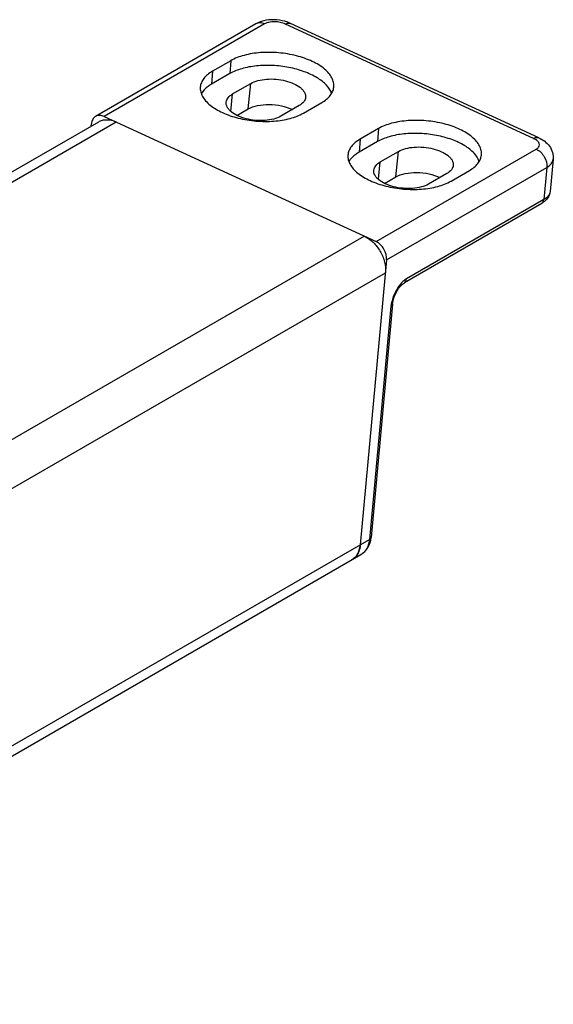
# Paper-space layout 'A3_1125.2' of a CAD drawing. Units: millimetres. Extents: x 421 to 851, y -597 to -290.
# Drawn here: x 562 to 580, y -532 to -499 of the extents above; entities that cross this region are included whole.
import ezdxf

# ---------------------------------------------------------------- set-up
doc = ezdxf.new("R2010")
doc.units = ezdxf.units.MM
doc.layers.add('COMPONENTI_DI_ASSIEME', color=7, linetype='Continuous')

# ---------------------------------------------------------------- blocks, each defined once
blk = doc.blocks.new('A$C68f2aa99')
at = {"layer": 'COMPONENTI_DI_ASSIEME', "color": 7, "linetype": 'Continuous'}
for p, q in [((244.396, 163.679), (233.68, 157.491)), ((263.31, 156.066), (246.714, 163.712)), ((242.715, 161.22), (241.49, 160.513)), ((242.649, 160.352), (241.424, 159.645)), ((242.84, 158.992), (244.065, 159.699)), ((247.29, 158.214), (246.065, 157.507)), ((247.574, 157.71), (248.799, 158.417)), ((234.259, 157.488), (252.429, 149.117)), ((243.132, 157.556), (243.879, 157.987)), ((202.809, 139.19), (233.887, 157.133)), ((233.38, 156.84), (233.393, 156.988)), ((252.586, 156.673), (251.361, 155.965)), ((252.52, 155.804), (251.296, 155.097)), ((252.712, 154.444), (253.936, 155.152)), ((264.271, 154.621), (264.072, 152.465)), ((257.161, 153.666), (255.936, 152.959)), ((257.445, 153.163), (258.67, 153.87)), ((253.003, 153.008), (253.75, 153.44)), ((263.511, 151.672), (254.325, 146.368)), ((253.136, 147.892), (251.38, 128.834)), ((253.535, 144.932), (252.097, 129.323)), ((65.319, 20.735), (251.419, 128.18))]:
    blk.add_line(p, q, dxfattribs=at)
at = {"layer": 'COMPONENTI_DI_ASSIEME', "color": 8, "linetype": 'Continuous'}
for p, q in [((244.976, 163.675), (234.259, 157.488)), ((262.971, 156.02), (246.375, 163.666)), ((242.715, 161.22), (242.649, 160.352)), ((241.49, 160.513), (241.424, 159.645)), ((243.879, 157.987), (244.065, 159.699)), ((242.714, 157.83), (242.84, 158.992)), ((203.46, 138.89), (235.046, 157.125)), ((252.586, 156.673), (252.52, 155.804)), ((251.361, 155.965), (251.296, 155.097)), ((252.429, 149.117), (263.145, 155.304)), ((253.75, 153.44), (253.936, 155.152)), ((252.585, 153.283), (252.712, 154.444)), ((253.136, 147.892), (263.853, 154.079)), ((263.853, 154.079), (263.654, 151.923)), ((263.654, 151.923), (254.468, 146.62)), ((66.767, 42.742), (251.642, 149.479)), ((68.181, 40.292), (253.057, 147.03)), ((253.431, 144.796), (251.992, 129.187)), ((65.892, 21.742), (251.992, 129.187))]:
    blk.add_line(p, q, dxfattribs=at)
at = {"layer": 'COMPONENTI_DI_ASSIEME', "color": 7, "linetype": 'Continuous'}
for centre, radius, start, end in [((245.62, 161.284), 2.664, 70.19261, 74.59046), ((245.706, 161.519), 2.413, 65.31366, 70.20967), ((249.975, 128.909), 1.401, 336.60624, 342.03151), ((249.899, 128.934), 1.481, 341.98843, 342.71341), ((249.814, 128.96), 1.57, 342.7628, 348.55327), ((249.731, 128.978), 1.655, 348.50721, 349.05953), ((249.65, 128.992), 1.737, 349.10033, 354.77334), ((250.303, 128.699), 1.008, 302.39019, 304.44845), ((250.297, 128.707), 1.017, 304.46292, 311.91192), ((250.289, 128.717), 1.03, 311.90631, 313.48848), ((250.158, 128.821), 1.198, 327.97715, 328.94336), ((250.108, 128.85), 1.255, 328.98897, 335.49608), ((250.052, 128.876), 1.318, 335.4566, 336.56106)]:
    blk.add_arc(centre, radius, start, end, dxfattribs=at)
at = {"layer": 'COMPONENTI_DI_ASSIEME', "color": 8, "linetype": 'Continuous'}
for centre, radius, start, end in [((255.505, 144.603), 2.083, 170.80897, 174.68387), ((255.799, 144.556), 2.381, 167.3659, 170.8276)]:
    blk.add_arc(centre, radius, start, end, dxfattribs=at)
at = {"layer": 'COMPONENTI_DI_ASSIEME', "color": 7, "linetype": 'Continuous'}
for points, knots in [([(244.917, 163.883), (244.871, 163.872), (244.691, 163.822), (244.517, 163.748), (244.396, 163.679)], [0, 0, 0, 0, 0.254872, 1, 1, 1, 1]), ([(246.328, 163.852), (246.097, 163.916), (245.623, 163.984), (245.145, 163.939), (244.917, 163.883)], [0, 0, 0, 0, 0.504971, 1, 1, 1, 1]), ([(249.606, 159.445), (249.617, 159.547), (249.606, 159.763), (249.489, 160.08), (249.278, 160.386), (248.86, 160.792), (248.134, 161.221), (247.089, 161.58), (245.92, 161.777), (244.736, 161.792), (243.649, 161.625), (242.991, 161.38), (242.715, 161.22)], [0, 0, 0, 0, 0.038548, 0.079648, 0.125357, 0.176809, 0.297368, 0.437837, 0.58917, 0.740287, 0.880174, 1, 1, 1, 1]), ([(249.459, 159.024), (249.391, 159.229), (249.11, 159.643), (248.464, 160.129), (247.606, 160.523), (246.598, 160.794), (245.519, 160.923), (244.452, 160.898), (243.482, 160.723), (242.898, 160.495), (242.649, 160.352)], [0, 0, 0, 0, 0.086381, 0.193155, 0.319865, 0.460903, 0.608116, 0.752457, 0.885323, 1, 1, 1, 1]), ([(241.49, 160.513), (241.374, 160.446), (241.162, 160.302), (240.905, 160.043), (240.736, 159.756), (240.687, 159.548), (240.679, 159.447)], [0, 0, 0, 0, 0.290223, 0.548548, 0.781313, 1, 1, 1, 1]), ([(240.679, 159.447), (240.672, 159.345), (240.692, 159.13), (240.819, 158.816), (241.038, 158.514), (241.464, 158.114), (242.193, 157.693), (243.235, 157.342), (244.397, 157.152), (245.572, 157.14), (246.649, 157.308), (247.3, 157.552), (247.574, 157.71)], [0, 0, 0, 0, 0.038602, 0.080014, 0.126157, 0.178045, 0.299233, 0.43983, 0.590844, 0.741374, 0.880636, 1, 1, 1, 1]), ([(241.424, 159.645), (241.349, 159.601), (241.086, 159.433), (240.855, 159.203), (240.746, 159.006)], [0, 0, 0, 0, 0.27937, 1, 1, 1, 1]), ([(244.065, 159.699), (244.21, 159.783), (244.555, 159.913), (245.126, 160.001), (245.749, 159.995), (246.365, 159.895), (246.917, 159.708), (247.304, 159.485), (247.529, 159.273), (247.645, 159.113), (247.713, 158.947), (247.723, 158.833), (247.72, 158.779)], [0, 0, 0, 0, 0.119388, 0.258664, 0.409224, 0.560248, 0.700785, 0.821925, 0.873817, 0.91997, 0.961392, 1, 1, 1, 1]), ([(248.799, 158.417), (248.912, 158.483), (249.118, 158.622), (249.37, 158.871), (249.54, 159.147), (249.595, 159.347), (249.606, 159.445)], [0, 0, 0, 0, 0.289443, 0.548034, 0.781433, 1, 1, 1, 1]), ([(242.412, 158.448), (242.424, 158.554), (242.532, 158.782), (242.727, 158.927), (242.84, 158.992)], [0, 0, 0, 0, 0.450618, 1, 1, 1, 1]), ([(247.72, 158.779), (247.716, 158.725), (247.69, 158.615), (247.564, 158.402), (247.406, 158.281), (247.29, 158.214)], [0, 0, 0, 0, 0.219275, 0.452627, 1, 1, 1, 1]), ([(246.065, 157.507), (245.918, 157.422), (245.57, 157.292), (244.994, 157.203), (244.366, 157.212), (243.746, 157.316), (243.193, 157.506), (242.808, 157.733), (242.586, 157.949), (242.475, 158.111), (242.412, 158.279), (242.406, 158.394), (242.412, 158.448)], [0, 0, 0, 0, 0.11985, 0.259751, 0.410897, 0.562239, 0.702646, 0.82316, 0.874617, 0.920337, 0.961445, 1, 1, 1, 1]), ([(243.879, 157.987), (244.07, 158.098), (244.539, 158.251), (245.299, 158.313), (246.092, 158.224), (246.604, 158.061), (246.834, 157.951)], [0, 0, 0, 0, 0.218176, 0.476664, 0.747801, 1, 1, 1, 1]), ([(233.68, 157.491), (233.599, 157.445), (233.455, 157.292), (233.403, 157.093), (233.393, 156.988)], [0, 0, 0, 0, 0.471076, 1, 1, 1, 1]), ([(234.259, 157.488), (234.164, 157.532), (233.965, 157.586), (233.761, 157.538), (233.68, 157.491)], [0, 0, 0, 0, 0.528924, 1, 1, 1, 1]), ([(233.887, 157.133), (233.967, 157.179), (234.145, 157.251), (234.546, 157.296), (234.855, 157.213), (235.046, 157.125)], [0, 0, 0, 0, 0.23243, 0.473301, 1, 1, 1, 1]), ([(259.477, 154.897), (259.489, 154.999), (259.478, 155.215), (259.36, 155.532), (259.149, 155.838), (258.731, 156.245), (258.005, 156.674), (256.961, 157.033), (255.791, 157.229), (254.607, 157.244), (253.52, 157.078), (252.863, 156.832), (252.586, 156.673)], [0, 0, 0, 0, 0.038548, 0.079648, 0.125357, 0.176809, 0.297368, 0.437837, 0.58917, 0.740287, 0.880174, 1, 1, 1, 1]), ([(259.331, 154.476), (259.262, 154.681), (258.981, 155.096), (258.335, 155.581), (257.477, 155.975), (256.47, 156.247), (255.39, 156.375), (254.323, 156.35), (253.354, 156.176), (252.769, 155.947), (252.52, 155.804)], [0, 0, 0, 0, 0.086381, 0.193155, 0.319865, 0.460903, 0.608116, 0.752457, 0.885323, 1, 1, 1, 1]), ([(251.361, 155.965), (251.245, 155.898), (251.033, 155.755), (250.776, 155.495), (250.607, 155.208), (250.558, 155.001), (250.551, 154.899)], [0, 0, 0, 0, 0.290223, 0.548548, 0.781313, 1, 1, 1, 1]), ([(253.936, 155.152), (254.082, 155.236), (254.427, 155.365), (254.998, 155.454), (255.62, 155.448), (256.237, 155.347), (256.789, 155.161), (257.175, 154.938), (257.401, 154.726), (257.517, 154.565), (257.585, 154.399), (257.595, 154.285), (257.591, 154.231)], [0, 0, 0, 0, 0.119388, 0.258664, 0.409224, 0.560248, 0.700785, 0.821925, 0.873817, 0.91997, 0.961392, 1, 1, 1, 1]), ([(263.31, 156.066), (263.45, 156.001), (263.718, 155.844), (264.046, 155.512), (264.255, 155.091), (264.285, 154.775), (264.271, 154.621)], [0, 0, 0, 0, 0.250815, 0.498303, 0.747966, 1, 1, 1, 1]), ([(250.551, 154.899), (250.543, 154.797), (250.563, 154.582), (250.691, 154.268), (250.909, 153.966), (251.335, 153.566), (252.064, 153.145), (253.106, 152.794), (254.269, 152.604), (255.443, 152.593), (256.52, 152.76), (257.171, 153.004), (257.445, 153.163)], [0, 0, 0, 0, 0.038602, 0.080014, 0.126157, 0.178045, 0.299233, 0.43983, 0.590844, 0.741374, 0.880636, 1, 1, 1, 1]), ([(251.296, 155.097), (251.22, 155.053), (250.958, 154.885), (250.727, 154.655), (250.618, 154.458)], [0, 0, 0, 0, 0.27937, 1, 1, 1, 1]), ([(258.67, 153.87), (258.783, 153.935), (258.989, 154.074), (259.241, 154.324), (259.412, 154.599), (259.466, 154.799), (259.477, 154.897)], [0, 0, 0, 0, 0.289443, 0.548034, 0.781433, 1, 1, 1, 1]), ([(252.284, 153.9), (252.296, 154.006), (252.404, 154.234), (252.599, 154.379), (252.712, 154.444)], [0, 0, 0, 0, 0.450618, 1, 1, 1, 1]), ([(257.591, 154.231), (257.587, 154.177), (257.561, 154.067), (257.435, 153.854), (257.277, 153.733), (257.161, 153.666)], [0, 0, 0, 0, 0.219275, 0.452627, 1, 1, 1, 1]), ([(255.936, 152.959), (255.79, 152.874), (255.441, 152.744), (254.865, 152.656), (254.237, 152.664), (253.617, 152.768), (253.064, 152.958), (252.679, 153.186), (252.458, 153.401), (252.346, 153.563), (252.283, 153.731), (252.278, 153.846), (252.284, 153.9)], [0, 0, 0, 0, 0.11985, 0.259751, 0.410897, 0.562239, 0.702646, 0.82316, 0.874617, 0.920337, 0.961445, 1, 1, 1, 1]), ([(253.75, 153.44), (253.942, 153.55), (254.41, 153.703), (255.171, 153.765), (255.964, 153.676), (256.475, 153.514), (256.706, 153.403)], [0, 0, 0, 0, 0.218176, 0.476664, 0.747801, 1, 1, 1, 1]), ([(264.072, 152.465), (264.063, 152.359), (264.004, 152.151), (263.878, 151.976), (263.805, 151.9)], [0, 0, 0, 0, 0.50095, 1, 1, 1, 1]), ([(263.805, 151.9), (263.784, 151.877), (263.695, 151.791), (263.592, 151.718), (263.511, 151.672)], [0, 0, 0, 0, 0.247199, 1, 1, 1, 1]), ([(251.642, 149.479), (251.86, 149.379), (252.272, 149.083), (252.738, 148.479), (253.028, 147.773), (253.078, 147.268), (253.057, 147.03)], [0, 0, 0, 0, 0.240729, 0.5, 0.759271, 1, 1, 1, 1]), ([(253.535, 144.932), (253.548, 145.076), (253.619, 145.375), (253.804, 145.792), (254.042, 146.135), (254.232, 146.315), (254.325, 146.368)], [0, 0, 0, 0, 0.25766, 0.54299, 0.808229, 1, 1, 1, 1]), ([(251.419, 128.18), (251.516, 128.236), (251.697, 128.376), (251.976, 128.745), (252.076, 129.091), (252.097, 129.323)], [0, 0, 0, 0, 0.245185, 0.492164, 1, 1, 1, 1]), ([(251.38, 128.834), (251.375, 128.784), (251.35, 128.593), (251.291, 128.406), (251.227, 128.279)], [0, 0, 0, 0, 0.262199, 1, 1, 1, 1]), ([(251.227, 128.279), (251.178, 128.185), (251.06, 128.01), (250.895, 127.877), (250.807, 127.826)], [0, 0, 0, 0, 0.510537, 1, 1, 1, 1]), ([(250.998, 127.969), (251.014, 127.985), (251.08, 128.051), (251.136, 128.126), (251.174, 128.186)], [0, 0, 0, 0, 0.246237, 1, 1, 1, 1])]:
    blk.add_open_spline(points, degree=3, knots=knots, dxfattribs=at)
at = {"layer": 'COMPONENTI_DI_ASSIEME', "color": 8, "linetype": 'Continuous'}
for points, knots in [([(244.976, 163.675), (244.88, 163.719), (244.682, 163.774), (244.477, 163.725), (244.396, 163.679)], [0, 0, 0, 0, 0.528924, 1, 1, 1, 1]), ([(246.375, 163.666), (246.264, 163.717), (246.021, 163.792), (245.646, 163.831), (245.287, 163.8), (245.066, 163.727), (244.976, 163.675)], [0, 0, 0, 0, 0.25365, 0.52465, 0.782353, 1, 1, 1, 1]), ([(246.375, 163.666), (246.431, 163.698), (246.541, 163.746), (246.666, 163.734), (246.714, 163.712)], [0, 0, 0, 0, 0.549302, 1, 1, 1, 1]), ([(262.971, 156.02), (263.027, 156.052), (263.138, 156.1), (263.262, 156.088), (263.31, 156.066)], [0, 0, 0, 0, 0.549302, 1, 1, 1, 1]), ([(263.173, 155.9), (263.158, 155.911), (263.095, 155.957), (263.026, 155.995), (262.971, 156.02)], [0, 0, 0, 0, 0.234675, 1, 1, 1, 1]), ([(263.145, 155.304), (263.203, 155.337), (263.303, 155.412), (263.376, 155.586), (263.318, 155.768), (263.227, 155.857), (263.173, 155.9)], [0, 0, 0, 0, 0.271149, 0.492985, 0.71899, 1, 1, 1, 1]), ([(263.145, 155.304), (263.368, 155.201), (263.735, 154.828), (263.875, 154.324), (263.853, 154.079)], [0, 0, 0, 0, 0.5, 1, 1, 1, 1]), ([(263.853, 154.079), (263.964, 154.144), (264.116, 154.26), (264.239, 154.464), (264.266, 154.569), (264.271, 154.621)], [0, 0, 0, 0, 0.547129, 0.780896, 1, 1, 1, 1]), ([(264.072, 152.465), (264.068, 152.413), (264.041, 152.308), (263.917, 152.104), (263.766, 151.988), (263.654, 151.923)], [0, 0, 0, 0, 0.219104, 0.452871, 1, 1, 1, 1]), ([(263.511, 151.672), (263.551, 151.695), (263.623, 151.772), (263.649, 151.871), (263.654, 151.923)], [0, 0, 0, 0, 0.471076, 1, 1, 1, 1]), ([(254.178, 146.393), (254.004, 146.22), (253.714, 145.801), (253.532, 145.328), (253.476, 145.077)], [0, 0, 0, 0, 0.488352, 1, 1, 1, 1]), ([(254.468, 146.62), (254.444, 146.606), (254.34, 146.54), (254.245, 146.459), (254.178, 146.393)], [0, 0, 0, 0, 0.231566, 1, 1, 1, 1]), ([(254.325, 146.368), (254.366, 146.392), (254.438, 146.468), (254.463, 146.568), (254.468, 146.62)], [0, 0, 0, 0, 0.471076, 1, 1, 1, 1]), ([(253.535, 144.932), (253.533, 144.905), (253.507, 144.849), (253.458, 144.812), (253.431, 144.796)], [0, 0, 0, 0, 0.450698, 1, 1, 1, 1]), ([(251.992, 129.187), (251.973, 128.978), (251.89, 128.669), (251.651, 128.345), (251.5, 128.227), (251.419, 128.18)], [0, 0, 0, 0, 0.526763, 0.767593, 1, 1, 1, 1]), ([(252.097, 129.323), (252.094, 129.296), (252.068, 129.24), (252.02, 129.203), (251.992, 129.187)], [0, 0, 0, 0, 0.450698, 1, 1, 1, 1])]:
    blk.add_open_spline(points, degree=3, knots=knots, dxfattribs=at)
at = {"layer": 'COMPONENTI_DI_ASSIEME', "color": 7, "linetype": 'Continuous'}
blk.add_open_spline([(253.136, 147.892), (253.159, 148.137), (253.018, 148.641), (252.652, 149.014), (252.429, 149.117)], degree=3, dxfattribs=at)

psp = doc.layouts.new('A3_1125.2')

# ---------------------------------------------------------------- block references
at = {"color": 3, "xscale": 0.5, "yscale": 0.5, "zscale": 0.5}
psp.add_blockref('A$C68f2aa99', (447.678, -581.351), dxfattribs=at)

doc.saveas('drawing.dxf')
